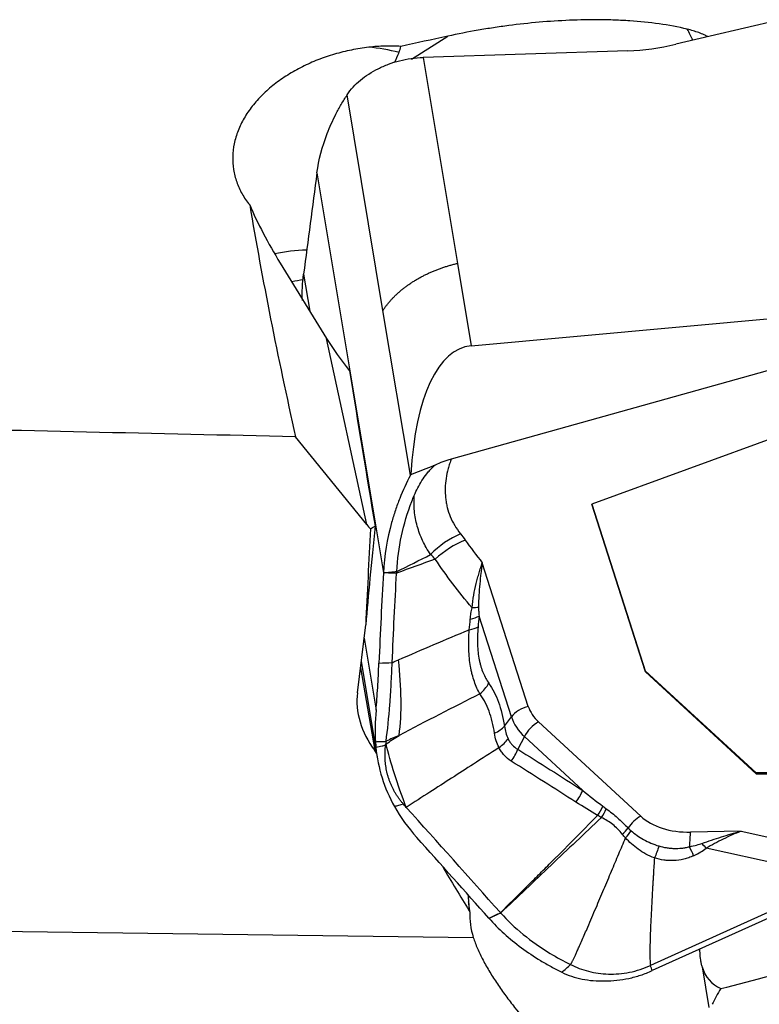
# Model space of a CAD drawing. Units: millimetres. Extents: x 206.3 to 290.3, y 204.1 to 288.5.
# Drawn here: x 264.8 to 270.3, y 253.7 to 261 of the extents above; entities that cross this region are included whole.
import ezdxf

# ---------------------------------------------------------------- set-up
doc = ezdxf.new("R2010")
doc.units = ezdxf.units.MM
doc.layers.add('1', color=4, linetype='Continuous')

msp = doc.modelspace()

# ---------------------------------------------------------------- linework, layer by layer
at = {"layer": '1'}
for p, q in [((270.418, 260.9948), (269.6494, 260.8143)), ((267.6801, 260.7047), (267.9498, 260.875)), ((269.2918, 260.7664), (267.7669, 260.717)), ((267.7669, 260.717), (268.022, 259.1807)), ((267.4677, 258.8302), (267.2008, 260.4376)), ((266.9755, 259.8551), (267.4708, 256.8733)), ((266.7023, 259.1823), (267.0471, 258.6208)), ((268.022, 259.1807), (268.1241, 258.5661)), ((266.8758, 259.1014), (266.9217, 258.825)), ((267.9773, 257.7235), (272.3969, 258.9573)), ((268.1241, 258.5661), (272.3969, 258.9573)), ((267.6718, 257.6011), (267.4677, 258.8302)), ((267.3461, 257.2337), (267.0471, 258.6208)), ((271.9242, 258.4446), (269.0242, 257.3843)), ((267.3461, 257.2337), (266.8161, 257.8872)), ((269.0242, 257.3843), (269.4239, 256.1362)), ((269.4227, 256.1435), (269.0253, 257.3846)), ((268.5505, 255.8772), (268.2074, 256.9486)), ((268.4244, 255.7988), (268.1835, 256.5512)), ((267.2769, 255.9795), (267.3387, 256.4864)), ((267.3266, 256.3871), (267.416, 255.8488)), ((267.2996, 256.1657), (267.4062, 255.5475)), ((267.3055, 256.2143), (267.4249, 255.4953)), ((269.4239, 256.1362), (269.4227, 256.1435)), ((270.2478, 255.3823), (269.4227, 256.1435)), ((269.4239, 256.1362), (270.2491, 255.375)), ((268.3732, 255.7307), (268.4244, 255.7988)), ((269.3885, 255.0586), (268.6269, 255.7612)), ((268.5212, 255.6518), (268.4727, 255.5572)), ((268.9558, 255.2509), (268.5212, 255.6518)), ((267.4192, 255.5296), (267.4062, 255.5475)), ((270.2491, 255.375), (270.2478, 255.3823)), ((272.4865, 255.3685), (270.2478, 255.3823)), ((270.2491, 255.375), (272.4877, 255.3612)), ((270.1359, 254.9465), (269.7596, 254.9397)), ((270.1359, 254.9465), (271.2344, 254.7055)), ((270.8999, 254.5944), (269.8751, 254.8193)), ((270.8879, 254.5892), (269.4618, 253.9454)), ((270.9003, 254.5506), (269.4742, 253.9068)), ((263.6776, 254.2119), (268.1408, 254.1542)), ((269.8238, 254.0646), (269.8278, 254.0406)), ((269.8452, 253.9355), (269.8958, 253.631))]:
    msp.add_line(p, q, dxfattribs=at)
for centre, major_axis, ratio, start_param, end_param in [((957.95, 337.5536), (-773.5365, -102.8757), 0.041935, 5.808548, 5.809549), ((269.3086, 260.8543), (0.5337, -0.8457), 0.405711, 1.308936, 1.403472), ((267.3776, 260.0569), (0.9783, -0.2072), 0.72628, 1.510249, 1.740074), ((267.2237, 260.771), (-0.3746, -0.0807), 0.612077, 2.731622, 2.918747), ((269.4797, 261.836), (1.3333, 0.427), 0.736283, 4.343224, 4.605023), ((269.9267, 272.0944), (-2.9498, -12.2737), 0.07444, 0.394158, 0.41069), ((267.1839, 259.1422), (-0.7629, 1.0642), 0.289522, 0.914128, 1.329323), ((283.2362, 241.6053), (-15.2796, 26.2218), 0.291505, 0.658597, 0.743751), ((267.0563, 258.5396), (-0.9783, 0.2072), 0.72628, 5.025517, 5.275757), ((267.0338, 258.2752), (0.9974, 0.0722), 0.797171, 1.673034, 1.761404), ((268.0226, 258.4355), (-1.0927, 0.9449), 0.428678, 0.933983, 1.162614), ((268.5871, 256.2569), (-0.4949, 2.3043), 0.336539, 6.242533, 7.158068), ((265.7231, 269.1059), (-2.451, 16.0307), 0.011941, 2.301891, 2.404082), ((1106.591, 144.3476), (-928.3492, 106.8002), 0.042663, 5.847687, 5.855597), ((268.5023, 264.5373), (-1.212, -9.2494), 0.023573, 5.627871, 5.771515), ((268.2454, 254.468), (-0.4734, -13.1121), 0.075481, 4.505189, 4.560568), ((268.2247, 257.4974), (-1.0266, 0.2829), 0.669748, 0.75293, 0.801161), ((268.1057, 256.7993), (-0.3917, -0.3107), 0.693224, 4.34558, 4.895314), ((268.1405, 256.7527), (0.4093, 0.2872), 0.70409, 1.245093, 1.780039), ((267.9917, 256.7121), (0.2424, -0.061), 0.319708, 5.4074, 5.675544), ((267.9781, 256.6248), (-0.2491, 0.0207), 0.41925, 2.202177, 2.574097), ((267.9707, 256.5436), (-0.2488, 0.0243), 0.400018, 2.206159, 2.580092), ((266.3518, 257.0573), (-0.8852, 2.0141), 0.438673, 3.773185, 4.103453), ((268.051, 256.1234), (0.2054, 0.1425), 0.824209, 4.820648, 5.244463), ((268.3029, 255.7884), (-1.0158, 0.2472), 0.68039, 0.080073, 0.677843), ((268.5724, 255.7458), (0.1714, 0.0549), 0.736283, 1.46343, 2.336095), ((269.0516, 255.9949), (-0.5091, -0.0845), 0.672777, 0.098168, 0.48214), ((269.0594, 255.948), (-0.6451, -0.1071), 0.672777, 0.098168, 0.48214), ((268.1678, 255.8044), (-0.2469, -0.0394), 0.652649, 2.022958, 2.441761), ((268.6487, 255.6298), (0.1221, 0.1323), 0.655506, 1.099261, 1.971925), ((269.889, 255.9181), (-2.462, -0.4345), 0.671624, 6.206536, 6.229664), ((268.2045, 255.6887), (-0.2239, -0.1112), 0.674623, 1.819508, 2.223231), ((268.2956, 255.5877), (-0.1325, -0.212), 0.691407, 1.43792, 1.846181), ((268.7787, 255.2814), (-0.1352, -0.2103), 0.68954, 1.447279, 1.85476), ((268.9403, 255.1825), (-0.1247, -0.2167), 0.684994, 1.413855, 1.730746), ((268.9677, 255.1673), (0.1174, 0.2207), 0.685084, 4.53164, 4.831677), ((269.4103, 254.9272), (0.1221, 0.1323), 0.655506, 1.099261, 1.830097), ((269.8132, 255.2923), (-0.5091, -0.0845), 0.672777, 0.48214, 1.354805), ((269.1353, 255.0309), (-0.194, -0.1576), 0.628888, 1.660466, 1.92235), ((269.7814, 254.8083), (-0.0032, 0.18), 0.158561, 0.74967, 1.441702), ((266.6694, 254.7522), (-3.2171, -0.1315), 0.051044, 2.850031, 2.978214), ((269.8053, 254.9182), (0.1578, -0.1939), 0.038135, 5.011676, 5.216483), ((269.7128, 254.8624), (0.1086, -0.2252), 0.090561, 1.072893, 1.38709), ((266.7392, 254.6533), (-3.179, -0.2372), 0.122721, 2.83919, 2.967373), ((268.5202, 255.3785), (-2.3462, 4.0568), 0.187104, 1.634645, 1.716856), ((269.0134, 254.7006), (0.8086, 0.5883), 0.7011, 2.689945, 2.776209), ((269.1434, 254.1873), (-1.0144, 0.2475), 0.681276, 0.12654, 0.389047), ((271.0137, 254.9557), (-1.0999, -1.1349), 0.391926, 5.897736, 5.929173), ((271.0137, 254.9557), (-1.0999, -1.1349), 0.391926, 6.073289, 6.419311), ((270.8252, 253.874), (-0.9579, -1.0368), 0.437224, 5.186923, 5.292623)]:
    msp.add_ellipse(centre, major_axis=major_axis, ratio=ratio, start_param=start_param, end_param=end_param, dxfattribs=at)
for points, degree, knots in [([(269.7358, 260.927), (269.6674, 260.9436), (269.5971, 260.9565), (269.4538, 260.9767), (269.3807, 260.984), (269.2693, 260.9915), (269.2319, 260.9934), (269.1573, 260.9962), (269.1199, 260.997), (269.0076, 260.9979), (268.9326, 260.9965), (268.7822, 260.9901), (268.7069, 260.9852), (268.5559, 260.9719), (268.4802, 260.9637), (268.3665, 260.9488), (268.3286, 260.9435), (268.2527, 260.9319), (268.2146, 260.9257), (268.1006, 260.906), (268.025, 260.8913), (267.9498, 260.875)], 3, [0, 0, 0, 0, 0.125, 0.125, 0.25, 0.25, 0.3125, 0.3125, 0.375, 0.375, 0.5, 0.5, 0.625, 0.625, 0.75, 0.75, 0.8125, 0.8125, 0.875, 0.875, 1, 1, 1, 1]), ([(269.8888, 260.8718), (269.8797, 260.8763), (269.8703, 260.8807), (269.8478, 260.8907), (269.8345, 260.8961), (269.7935, 260.9112), (269.7652, 260.9198), (269.7358, 260.927)], 3, [0, 0, 0, 0, 0.197084, 0.197084, 0.464723, 0.464723, 1, 1, 1, 1]), ([(267.3611, 260.7922), (267.318, 260.7872), (267.2324, 260.7735), (267.1482, 260.7527), (267.0855, 260.7344), (267.0646, 260.7278), (267.0234, 260.7137), (267.0031, 260.7063), (266.943, 260.6828), (266.8654, 260.6483), (266.7926, 260.6075), (266.7398, 260.5744), (266.7226, 260.563), (266.6892, 260.5395), (266.673, 260.5275), (266.626, 260.4906), (266.5967, 260.4648), (266.5558, 260.4243), (266.5426, 260.4105), (266.5174, 260.3822), (266.5053, 260.3678), (266.4708, 260.3237), (266.4302, 260.2638), (266.4001, 260.2015), (266.3815, 260.1539), (266.376, 260.1379), (266.3663, 260.1055), (266.3622, 260.0893), (266.3522, 260.0409), (266.3446, 259.9766), (266.3486, 259.9127), (266.3561, 259.865), (266.3593, 259.8492), (266.3672, 259.8182), (266.3718, 259.8029), (266.3878, 259.7576), (266.4012, 259.7282), (266.4255, 259.6854), (266.4342, 259.6714), (266.4532, 259.6437), (266.4634, 259.6302), (266.4742, 259.617)], 3, [0, 0, 0, 0, 0.0625, 0.125, 0.125, 0.15625, 0.15625, 0.1875, 0.1875, 0.25, 0.3125, 0.3125, 0.34375, 0.34375, 0.375, 0.375, 0.4375, 0.4375, 0.46875, 0.46875, 0.5, 0.5, 0.5625, 0.625, 0.625, 0.65625, 0.65625, 0.6875, 0.6875, 0.75, 0.8125, 0.8125, 0.84375, 0.84375, 0.875, 0.875, 0.9375, 0.9375, 0.96875, 0.96875, 1, 1, 1, 1]), ([(266.9755, 259.8551), (266.9885, 259.9538), (267.014, 260.0517), (267.0703, 260.1975), (267.0921, 260.2459), (267.1294, 260.3182), (267.1427, 260.3423), (267.1707, 260.3903), (267.1854, 260.414), (267.2008, 260.4376)], 3, [0, 0, 0, 0, 0.5, 0.5, 0.75, 0.75, 0.875, 0.875, 1, 1, 1, 1]), ([(267.4677, 258.8302), (267.4698, 258.8334), (267.474, 258.8398), (267.4805, 258.8493), (267.4873, 258.8587), (267.4942, 258.868), (267.5014, 258.8771), (267.5087, 258.8862), (267.5163, 258.8952), (267.524, 258.904), (267.5319, 258.9128), (267.54, 258.9214), (267.5483, 258.93), (267.5567, 258.9384), (267.5654, 258.9467), (267.5742, 258.9549), (267.5832, 258.9631), (267.5923, 258.9711), (267.6016, 258.979), (267.6111, 258.9868), (267.6208, 258.9945), (267.6306, 259.0021), (267.6406, 259.0096), (267.6508, 259.017), (267.6612, 259.0243), (267.6717, 259.0314), (267.6824, 259.0385), (267.6972, 259.048), (267.7162, 259.0596), (267.7397, 259.0731), (267.7635, 259.086), (267.7878, 259.0982), (267.8125, 259.1098), (267.8375, 259.1208), (267.8628, 259.1312), (267.8886, 259.141), (267.9146, 259.1502), (267.941, 259.1588), (267.9677, 259.1667), (267.9947, 259.1741), (268.0129, 259.1785), (268.022, 259.1807)], 3, [0, 0, 0, 0, 0.019983, 0.039862, 0.059644, 0.079335, 0.098942, 0.11847, 0.137925, 0.157313, 0.176639, 0.195907, 0.215122, 0.234288, 0.25341, 0.272491, 0.291536, 0.310552, 0.329544, 0.348518, 0.367481, 0.386438, 0.405396, 0.424361, 0.443339, 0.462335, 0.481356, 0.500408, 0.539965, 0.579165, 0.618058, 0.656697, 0.695132, 0.733409, 0.771574, 0.809659, 0.847692, 0.885706, 0.923736, 0.961821, 1, 1, 1, 1]), ([(267.8586, 257.6786), (267.8776, 257.6878), (267.8971, 257.6962), (267.9368, 257.7112), (267.9569, 257.7178), (267.9773, 257.7235)], 3, [0, 0, 0, 0, 0.5, 0.5, 1, 1, 1, 1]), ([(267.9773, 257.7235), (267.9726, 257.7114), (267.9683, 257.6991), (267.9602, 257.6747), (267.9493, 257.6381), (267.9415, 257.6016), (267.9304, 257.5287), (267.9288, 257.4803), (267.9352, 257.4201), (267.9369, 257.408), (267.9411, 257.3843), (267.9487, 257.349), (267.96, 257.3148), (267.9876, 257.2478), (268.0127, 257.205), (268.0451, 257.1643)], 3, [0, 0, 0, 0, 0.0625, 0.0625, 0.125, 0.25, 0.25, 0.5, 0.5, 0.5625, 0.5625, 0.625, 0.75, 0.75, 1, 1, 1, 1]), ([(267.7004, 257.4506), (267.7163, 257.4885), (267.7352, 257.5252), (267.7692, 257.5783), (267.7815, 257.5956), (267.8018, 257.621), (267.8089, 257.6294), (267.8239, 257.6458), (267.8317, 257.6538), (267.8399, 257.6615)], 3, [0, 0, 0, 0, 0.5, 0.5, 0.75, 0.75, 0.875, 0.875, 1, 1, 1, 1]), ([(267.6718, 257.6011), (267.6421, 257.5447), (267.6156, 257.4872), (267.5807, 257.3991), (267.5699, 257.3694), (267.5498, 257.3094), (267.5406, 257.2791), (267.4986, 257.1267), (267.4783, 257.0017), (267.4708, 256.8734)], 3, [0, 0, 0, 0, 0.25, 0.25, 0.375, 0.375, 0.5, 0.5, 1, 1, 1, 1]), ([(267.57, 256.884), (267.5754, 256.9741), (267.5993, 257.1523), (267.6544, 257.3374), (267.6942, 257.4359), (267.7004, 257.4506)], 3, [0, 0, 0, 0, 0.45283, 0.917762, 1, 1, 1, 1]), ([(267.8226, 257.0098), (267.7994, 257.0437), (267.7597, 257.113), (267.7331, 257.1852), (267.7127, 257.2589), (267.7058, 257.2964), (267.7001, 257.3539), (267.6991, 257.3732), (267.6987, 257.4022), (267.6988, 257.4167), (267.6994, 257.4336), (267.6998, 257.4409), (267.7001, 257.4458), (267.7002, 257.4482), (267.7004, 257.4506)], 3, [0, 0, 0, 0, 0.25, 0.5, 0.5, 0.75, 0.75, 0.875, 0.875, 0.9375, 0.96875, 0.984375, 0.984375, 1, 1, 1, 1]), ([(268.1319, 256.6135), (268.0817, 256.6718), (268.0336, 256.7312), (267.9421, 256.8517), (267.8987, 256.9128), (267.8577, 256.975)], 3, [0, 0, 0, 0, 0.5, 0.5, 1, 1, 1, 1]), ([(268.1319, 256.6135), (268.1373, 256.6767), (268.1482, 256.7365), (268.1653, 256.8066), (268.1689, 256.8204), (268.1763, 256.8475), (268.1801, 256.8608), (268.1878, 256.8869), (268.1937, 256.906), (268.1996, 256.9246), (268.2035, 256.9368), (268.2055, 256.9427), (268.2074, 256.9486)], 3, [0, 0, 0, 0, 0.5, 0.5, 0.625, 0.625, 0.75, 0.75, 0.875, 0.9375, 0.9375, 1, 1, 1, 1]), ([(268.2074, 256.9486), (268.2058, 256.9362), (268.2041, 256.9236), (268.2008, 256.898), (268.1992, 256.885), (268.1944, 256.8455), (268.1914, 256.8185), (268.1835, 256.7356), (268.1799, 256.6777), (268.1796, 256.6177)], 3, [0, 0, 0, 0, 0.125, 0.125, 0.25, 0.25, 0.5, 0.5, 1, 1, 1, 1]), ([(267.471, 256.8734), (267.4801, 256.8743), (267.4892, 256.875), (267.5058, 256.877), (267.5134, 256.8778), (267.5372, 256.8804), (267.5536, 256.8822), (267.5699, 256.884), (267.5699, 256.884), (267.57, 256.884)], 3, [0, 0, 0, 0, 0.275568, 0.275568, 0.504077, 0.504077, 0.999401, 0.999401, 1, 1, 1, 1]), ([(267.5691, 256.8694), (267.5691, 256.8694), (267.5691, 256.8694), (267.5526, 256.8701), (267.5361, 256.8708), (267.5119, 256.8717), (267.5042, 256.8719), (267.488, 256.8724), (267.4795, 256.873), (267.471, 256.8734)], 3, [0, 0, 0, 0, 0.000599, 0.000599, 0.504322, 0.504322, 0.740201, 0.740201, 1, 1, 1, 1]), ([(268.1181, 256.5282), (268.1194, 256.5423), (268.121, 256.5565), (268.1254, 256.5849), (268.1282, 256.5991), (268.1319, 256.6135)], 3, [0, 0, 0, 0, 0.5, 0.5, 1, 1, 1, 1]), ([(268.1796, 256.6177), (268.1795, 256.6063), (268.18, 256.5952), (268.1814, 256.573), (268.1824, 256.562), (268.1835, 256.5512)], 3, [0, 0, 0, 0, 0.5, 0.5, 1, 1, 1, 1]), ([(268.1762, 256.47), (268.1739, 256.4472), (268.1724, 256.4248), (268.1709, 256.3812), (268.1709, 256.3177), (268.1775, 256.2601), (268.1866, 256.2154), (268.1886, 256.2067), (268.1929, 256.1897), (268.1998, 256.1649), (268.208, 256.142), (268.2262, 256.0987), (268.2404, 256.073), (268.2565, 256.0498)], 3, [0, 0, 0, 0, 0.125, 0.125, 0.25, 0.5, 0.5, 0.5625, 0.5625, 0.625, 0.75, 0.75, 1, 1, 1, 1]), ([(268.19, 255.9705), (268.1743, 255.9982), (268.1604, 256.0286), (268.1427, 256.0792), (268.1347, 256.1057), (268.128, 256.1341), (268.1238, 256.1536), (268.1219, 256.1635), (268.113, 256.2143), (268.1086, 256.2575), (268.1062, 256.3265), (268.1061, 256.3501), (268.1073, 256.3988), (268.1086, 256.4237), (268.1106, 256.449)], 3, [0, 0, 0, 0, 0.25, 0.25, 0.375, 0.4375, 0.4375, 0.5, 0.5, 0.75, 0.75, 0.875, 0.875, 1, 1, 1, 1]), ([(267.416, 255.8488), (267.4205, 255.9031), (267.4246, 255.9596), (267.43, 256.0477), (267.4316, 256.0776), (267.4347, 256.1384), (267.4361, 256.1692), (267.4374, 256.2004)], 3, [0, 0, 0, 0, 0.5, 0.5, 0.75, 0.75, 1, 1, 1, 1]), ([(267.4374, 256.2004), (267.4377, 256.2004), (267.4381, 256.2004), (267.471, 256.2016), (267.5036, 256.2027), (267.5362, 256.2039)], 3, [0, 0, 0, 0, 0.01, 0.01, 1, 1, 1, 1]), ([(267.4907, 255.6184), (267.502, 255.7022), (267.5112, 255.7931), (267.5223, 255.9394), (267.5256, 255.9899), (267.53, 256.0683), (267.5313, 256.0948), (267.5339, 256.1486), (267.5351, 256.1758), (267.5362, 256.2033)], 3, [0, 0, 0, 0, 0.5, 0.5, 0.75, 0.75, 0.875, 0.875, 1, 1, 1, 1]), ([(267.5362, 256.2033), (267.5362, 256.2033), (267.5362, 256.2033), (267.5518, 256.2102), (267.5673, 256.217), (267.5828, 256.2238)], 3, [0, 0, 0, 0, 0.001059, 0.001059, 1, 1, 1, 1]), ([(268.2988, 255.6767), (268.29, 255.7374), (268.2765, 255.7923), (268.2492, 255.8659), (268.239, 255.889), (268.2218, 255.9214), (268.2158, 255.9318), (268.2033, 255.9518), (268.1968, 255.9614), (268.19, 255.9705)], 3, [0, 0, 0, 0, 0.5, 0.5, 0.75, 0.75, 0.875, 0.875, 1, 1, 1, 1]), ([(267.4902, 255.6143), (267.4778, 255.6139), (267.4655, 255.6134), (267.4393, 255.6125), (267.4256, 255.612), (267.4118, 255.6115)], 3, [0, 0, 0, 0, 0.473061, 0.473061, 1, 1, 1, 1]), ([(267.4148, 255.5727), (267.4302, 255.5761), (267.4456, 255.5795), (267.4697, 255.5848), (267.4783, 255.5867), (267.4869, 255.5886), (267.4869, 255.5886), (267.487, 255.5886)], 3, [0, 0, 0, 0, 0.640478, 0.640478, 0.999349, 0.999349, 1, 1, 1, 1]), ([(267.6204, 255.1478), (267.6178, 255.1509), (267.6124, 255.1571), (267.6047, 255.1665), (267.5972, 255.1761), (267.5899, 255.1858), (267.5829, 255.1955), (267.5761, 255.2054), (267.5695, 255.2155), (267.5632, 255.2256), (267.5571, 255.2358), (267.5512, 255.2461), (267.5455, 255.2566), (267.5401, 255.2672), (267.535, 255.2778), (267.5301, 255.2886), (267.5254, 255.2995), (267.5209, 255.3105), (267.5167, 255.3216), (267.5127, 255.3328), (267.509, 255.3441), (267.5044, 255.359), (267.4993, 255.3776), (267.4942, 255.4), (267.49, 255.4227), (267.4868, 255.4456), (267.4844, 255.4688), (267.483, 255.4923), (267.4825, 255.516), (267.483, 255.54), (267.4844, 255.5642), (267.4861, 255.5804), (267.487, 255.5886)], 3, [0, 0, 0, 0, 0.024658, 0.049324, 0.074002, 0.098698, 0.123415, 0.148159, 0.172933, 0.197742, 0.222592, 0.247486, 0.272428, 0.297424, 0.322476, 0.347591, 0.372772, 0.398023, 0.423348, 0.448752, 0.474239, 0.499812, 0.548955, 0.59822, 0.647634, 0.697225, 0.747019, 0.797045, 0.84733, 0.8979, 0.948781, 1, 1, 1, 1]), ([(268.4, 255.6362), (268.404, 255.6275), (268.4087, 255.6193), (268.4189, 255.6039), (268.4245, 255.5968), (268.4427, 255.5771), (268.4567, 255.5661), (268.4727, 255.5572)], 3, [0, 0, 0, 0, 0.25, 0.25, 0.5, 0.5, 1, 1, 1, 1]), ([(268.3323, 255.5697), (268.2688, 255.5288), (268.2053, 255.4879), (268.0333, 255.3772), (267.9248, 255.3073), (267.758, 255.1998), (267.6996, 255.1622), (267.6412, 255.1246)], 3, [0, 0, 0, 0, 0.275575, 0.275575, 0.746483, 0.746483, 1, 1, 1, 1]), ([(268.4233, 255.4688), (268.4037, 255.4811), (268.3863, 255.4956), (268.3635, 255.5208), (268.3564, 255.5298), (268.3435, 255.5489), (268.3375, 255.5591), (268.3323, 255.5697)], 3, [0, 0, 0, 0, 0.5, 0.5, 0.75, 0.75, 1, 1, 1, 1]), ([(269.9843, 253.7728), (270.4835, 253.9018), (270.9828, 254.0306), (271.9816, 254.2859), (272.4811, 254.4125), (273.4805, 254.6626), (273.9804, 254.7861), (274.9808, 255.0296), (275.4812, 255.1495), (275.982, 255.2677)], 3, [0, 0, 0, 0, 0.25, 0.25, 0.5, 0.5, 0.75, 0.75, 1, 1, 1, 1]), ([(267.6204, 255.1477), (267.6203, 255.1477), (267.6203, 255.1477), (267.6079, 255.1446), (267.5955, 255.1414), (267.5732, 255.1357), (267.5632, 255.1332), (267.5533, 255.1306)], 3, [0, 0, 0, 0, 0.000864, 0.000864, 0.554584, 0.554584, 1, 1, 1, 1]), ([(268.3433, 254.3388), (268.4039, 254.3991), (268.4948, 254.4894), (268.6008, 254.5947), (268.6462, 254.6399), (268.6765, 254.67), (268.6916, 254.6851), (268.8274, 254.821), (268.9478, 254.9423), (269.0674, 255.0642)], 3, [0, 0, 0, 0, 0.25, 0.375, 0.4375, 0.4375, 0.5, 0.5, 1, 1, 1, 1]), ([(269.1318, 255.1137), (269.1605, 255.0924), (269.1888, 255.0701), (269.2434, 255.0226), (269.2697, 254.9973), (269.2952, 254.9707)], 3, [0, 0, 0, 0, 0.5, 0.5, 1, 1, 1, 1]), ([(269.0954, 255.0485), (268.9701, 254.9301), (268.845, 254.8116), (268.6574, 254.6337), (268.5949, 254.5744), (268.47, 254.4557), (268.4075, 254.3963), (268.345, 254.337)], 3, [0, 0, 0, 0, 0.5, 0.5, 0.75, 0.75, 1, 1, 1, 1]), ([(269.2514, 254.9235), (269.2406, 254.9373), (269.2292, 254.9504), (269.2054, 254.9747), (269.1929, 254.9859), (269.1667, 255.0066), (269.1531, 255.016), (269.1248, 255.0333), (269.1102, 255.0412), (269.0954, 255.0485)], 3, [0, 0, 0, 0, 0.25, 0.25, 0.5, 0.5, 0.75, 0.75, 1, 1, 1, 1]), ([(269.317, 254.9497), (269.3308, 254.9378), (269.3454, 254.9262), (269.3766, 254.9042), (269.393, 254.8938), (269.4278, 254.8745), (269.446, 254.8656), (269.484, 254.8497), (269.5038, 254.8426), (269.5242, 254.8364)], 3, [0, 0, 0, 0, 0.25, 0.25, 0.5, 0.5, 0.75, 0.75, 1, 1, 1, 1]), ([(269.8448, 254.8553), (269.8927, 254.8723), (269.9409, 254.8888), (270.0379, 254.9197), (270.0868, 254.934), (270.1359, 254.9465)], 3, [0, 0, 0, 0, 0.5, 0.5, 1, 1, 1, 1]), ([(270.1359, 254.9465), (270.1138, 254.938), (270.0914, 254.9287), (270.0474, 254.9091), (270.0257, 254.8987), (269.9607, 254.8664), (269.9179, 254.8432), (269.8751, 254.8193)], 3, [0, 0, 0, 0, 0.25, 0.25, 0.5, 0.5, 1, 1, 1, 1]), ([(268.8654, 253.9518), (268.8664, 253.9534), (268.8685, 253.9568), (268.8716, 253.9624), (268.875, 253.9688), (268.8788, 253.976), (268.8828, 253.984), (268.8871, 253.9927), (268.8916, 254.0023), (268.8965, 254.0126), (268.9017, 254.0237), (268.9072, 254.0357), (268.913, 254.0484), (268.9191, 254.0618), (268.9255, 254.0761), (268.9366, 254.101), (268.9525, 254.1368), (268.9729, 254.1837), (269.0074, 254.2635), (269.0545, 254.3736), (269.1135, 254.5129), (269.17, 254.6468), (269.2239, 254.7747), (269.2588, 254.8571), (269.2756, 254.897)], 3, [0, 0, 0, 0, 0.005334, 0.011473, 0.018421, 0.026181, 0.034755, 0.044145, 0.054351, 0.065375, 0.077216, 0.089875, 0.103352, 0.117646, 0.132757, 0.148685, 0.196787, 0.246356, 0.29739, 0.449544, 0.594801, 0.738222, 0.87329, 1, 1, 1, 1]), ([(269.4903, 254.7472), (269.4683, 254.7558), (269.4472, 254.7656), (269.4072, 254.7872), (269.3881, 254.7991), (269.3521, 254.8246), (269.3353, 254.8383), (269.3038, 254.8669), (269.2892, 254.8819), (269.2757, 254.8971)], 3, [0, 0, 0, 0, 0.25, 0.25, 0.5, 0.5, 0.75, 0.75, 1, 1, 1, 1]), ([(269.5242, 254.8364), (269.5419, 254.831), (269.56, 254.8269), (269.5879, 254.8224), (269.5973, 254.8212), (269.6163, 254.8193), (269.6259, 254.8187), (269.6549, 254.8178), (269.6743, 254.8185), (269.7038, 254.8215), (269.7136, 254.8228), (269.7332, 254.8263), (269.743, 254.8284), (269.7527, 254.831)], 3, [0, 0, 0, 0, 0.25, 0.25, 0.375, 0.375, 0.5, 0.5, 0.75, 0.75, 0.875, 0.875, 1, 1, 1, 1]), ([(269.4903, 254.7472), (269.48, 254.5822), (269.4739, 254.4737), (269.4474, 253.9996), (269.4618, 253.9454)], 2, [0, 0, 0, 0.370926, 0.370926, 1, 1, 1]), ([(269.7826, 254.7635), (269.7708, 254.7578), (269.7588, 254.7529), (269.7343, 254.7444), (269.7219, 254.7408), (269.6844, 254.7319), (269.6595, 254.7285), (269.6219, 254.7269), (269.6094, 254.7269), (269.5847, 254.728), (269.5725, 254.7292), (269.5365, 254.7341), (269.5131, 254.7396), (269.4903, 254.7472)], 3, [0, 0, 0, 0, 0.125, 0.125, 0.25, 0.25, 0.5, 0.5, 0.625, 0.625, 0.75, 0.75, 1, 1, 1, 1]), ([(268.1, 254.4726), (268.1, 254.4722), (268.1001, 254.4717), (268.1019, 254.4533), (268.1038, 254.4357), (268.1058, 254.4188)], 3, [0, 0, 0, 0, 0.026286, 0.026286, 1, 1, 1, 1]), ([(268.1158, 254.3456), (268.1141, 254.3569), (268.1123, 254.3689), (268.109, 254.3934), (268.1074, 254.4059), (268.1058, 254.4188)], 3, [0, 0, 0, 0, 0.5, 0.5, 1, 1, 1, 1]), ([(268.2576, 254.297), (268.2826, 254.3093), (268.3076, 254.3216), (268.336, 254.3357), (268.3395, 254.3375), (268.343, 254.3392)], 3, [0, 0, 0, 0, 0.876965, 0.876965, 1, 1, 1, 1]), ([(268.3458, 254.3361), (268.3428, 254.3347), (268.3398, 254.3334), (268.3104, 254.3204), (268.284, 254.3087), (268.2576, 254.297)], 3, [0, 0, 0, 0, 0.102045, 0.102045, 1, 1, 1, 1]), ([(268.3458, 254.3361), (268.3957, 254.2802), (268.5082, 254.1732), (268.6873, 254.0468), (268.8125, 253.9779), (268.8654, 253.9518)], 3, [0, 0, 0, 0, 0.370597, 0.744633, 1, 1, 1, 1]), ([(268.2576, 254.297), (268.328, 254.2178), (268.4086, 254.1448), (268.5444, 254.0442), (268.5922, 254.0121), (268.6676, 253.9663), (268.6934, 253.9514), (268.7462, 253.9224), (268.7731, 253.9084), (268.8004, 253.8948)], 3, [0, 0, 0, 0, 0.5, 0.5, 0.75, 0.75, 0.875, 0.875, 1, 1, 1, 1]), ([(268.1408, 254.1542), (268.1492, 254.1274), (268.1595, 254.1), (268.1837, 254.0438), (268.1976, 254.0151), (268.2207, 253.9711), (268.2289, 253.9562), (268.2458, 253.9263), (268.2546, 253.9114), (268.2816, 253.8668), (268.3007, 253.8372), (268.3306, 253.7928), (268.3407, 253.7781), (268.3615, 253.7486), (268.3721, 253.7338), (268.4043, 253.6899), (268.4262, 253.6611), (268.4929, 253.5759), (268.5388, 253.5207), (268.5856, 253.4667)], 3, [0, 0, 0, 0, 0.125, 0.125, 0.25, 0.25, 0.3125, 0.3125, 0.375, 0.375, 0.5, 0.5, 0.5625, 0.5625, 0.625, 0.625, 0.75, 0.75, 1, 1, 1, 1]), ([(269.8278, 254.0406), (269.8286, 254.0216), (269.8305, 254.0033), (269.8349, 253.9768), (269.8366, 253.9681), (269.8405, 253.9514), (269.8428, 253.9434), (269.8452, 253.9355)], 3, [0, 0, 0, 0, 0.5, 0.5, 0.75, 0.75, 1, 1, 1, 1])]:
    msp.add_open_spline(points, degree=degree, knots=knots, dxfattribs=at)
for points, degree in [([(267.6, 260.799), (267.5605, 260.8015), (267.4812, 260.8027), (267.4013, 260.7969), (267.3611, 260.7922)], 3), ([(267.2008, 260.4376), (267.2139, 260.4577), (267.2434, 260.4964), (267.2976, 260.5483), (267.3602, 260.5938), (267.4306, 260.633), (267.5075, 260.6673), (267.5901, 260.6936), (267.6768, 260.711), (267.7367, 260.716), (267.7669, 260.717)], 3), ([(266.9755, 259.8551), (266.9424, 259.603), (266.9092, 259.3518), (266.8758, 259.1014)], 3), ([(266.8669, 258.9031), (266.8639, 258.9686), (266.8669, 259.0347), (266.8758, 259.1014)], 3), ([(267.6746, 257.6064), (267.7258, 257.6265), (267.777, 257.6467), (267.8281, 257.6668)], 3), ([(267.8281, 257.6668), (267.8383, 257.6708), (267.8484, 257.6747), (267.8586, 257.6786)], 3), ([(267.8399, 257.6615), (267.836, 257.6633), (267.8321, 257.665), (267.8281, 257.6668)], 3), ([(267.8586, 257.6786), (267.8523, 257.673), (267.8461, 257.6673), (267.8399, 257.6615)], 3), ([(267.6746, 257.6064), (267.6737, 257.6046), (267.6728, 257.6029), (267.6718, 257.6011)], 3), ([(267.3743, 257.2004), (267.3844, 257.2076), (267.3958, 257.2145), (267.4084, 257.2212)], 3), ([(268.0451, 257.1643), (268.0572, 257.1489), (268.0688, 257.1334), (268.0799, 257.1176)], 3), ([(268.0799, 257.1176), (268.1201, 257.0603), (268.1627, 257.004), (268.2074, 256.9486)], 3), ([(267.8577, 256.975), (267.7615, 256.941), (267.6654, 256.906), (267.5692, 256.8705)], 3), ([(267.5699, 256.8823), (267.6542, 256.9244), (267.7385, 256.9669), (267.8226, 257.0098)], 3), ([(267.8577, 256.975), (267.8465, 256.9868), (267.8347, 256.9985), (267.8226, 257.0098)], 3), ([(267.4708, 256.8733), (267.458, 256.6542), (267.4469, 256.4299), (267.4374, 256.2004)], 3), ([(267.471, 256.8734), (267.4709, 256.8734), (267.4708, 256.8734), (267.4708, 256.8734)], 3), ([(267.4708, 256.8734), (267.4708, 256.8733), (267.4708, 256.8733), (267.4708, 256.8733)], 3), ([(267.4708, 256.8734), (267.4708, 256.8734), (267.4708, 256.8734), (267.4708, 256.8734)], 3), ([(267.4708, 256.8734), (267.4709, 256.8734), (267.4709, 256.8734), (267.471, 256.8734)], 3), ([(267.5362, 256.2039), (267.5456, 256.4309), (267.5565, 256.6527), (267.5691, 256.8694)], 3), ([(267.5692, 256.8705), (267.5692, 256.8701), (267.5691, 256.8697), (267.5691, 256.8694)], 3), ([(267.5692, 256.8705), (267.5694, 256.8744), (267.5696, 256.8784), (267.5699, 256.8823)], 3), ([(267.57, 256.884), (267.5699, 256.8834), (267.5699, 256.8829), (267.5699, 256.8823)], 3), ([(268.1835, 256.5512), (268.1813, 256.5242), (268.1788, 256.4971), (268.1762, 256.47)], 3), ([(268.1106, 256.449), (268.1133, 256.4755), (268.1158, 256.5019), (268.1181, 256.5282)], 3), ([(267.5828, 256.2238), (267.7585, 256.301), (267.9344, 256.3763), (268.1106, 256.449)], 3), ([(267.5362, 256.2039), (267.5362, 256.2037), (267.5362, 256.2035), (267.5362, 256.2033)], 3), ([(268.2565, 256.0498), (268.2848, 256.009), (268.3326, 255.9151), (268.3627, 255.7964), (268.3732, 255.7307)], 3), ([(268.19, 255.9705), (267.9888, 255.8697), (267.7881, 255.7663), (267.5878, 255.6611)], 3), ([(267.416, 255.8488), (267.4089, 255.7633), (267.4074, 255.6842), (267.4118, 255.6115)], 3), ([(268.3732, 255.7307), (268.3774, 255.6972), (268.3863, 255.6656), (268.4, 255.6362)], 3), ([(267.5878, 255.6611), (267.5555, 255.6468), (267.5231, 255.6326), (267.4907, 255.6184)], 3), ([(267.4908, 255.5982), (267.5232, 255.6192), (267.5555, 255.6401), (267.5878, 255.6611)], 3), ([(268.3323, 255.5697), (268.3154, 255.6029), (268.3043, 255.6386), (268.2988, 255.6767)], 3), ([(267.487, 255.5886), (267.4879, 255.5963)], 1), ([(267.4902, 255.6143), (267.4879, 255.5963)], 1), ([(267.4879, 255.5963), (267.4889, 255.5969), (267.4898, 255.5976), (267.4908, 255.5982)], 3), ([(267.4907, 255.6184), (267.4905, 255.617), (267.4903, 255.6157), (267.4902, 255.6143)], 3), ([(267.6412, 255.1246), (267.6079, 255.2117), (267.5493, 255.3786), (267.5074, 255.5283), (267.4908, 255.5982)], 3), ([(267.4148, 255.5727), (267.4223, 255.4945), (267.4531, 255.3426), (267.5146, 255.1998), (267.5533, 255.1306)], 3), ([(268.4727, 255.5572), (268.6342, 255.4562), (268.7952, 255.3541), (268.9558, 255.2509)], 3), ([(268.906, 255.163), (268.7455, 255.2661), (268.5847, 255.368), (268.4233, 255.4688)], 3), ([(268.9558, 255.2509), (269.0057, 255.211), (269.0559, 255.1715), (269.1067, 255.1326)], 3), ([(267.6412, 255.1246), (267.6342, 255.1323), (267.6273, 255.14), (267.6204, 255.1477)], 3), ([(269.0674, 255.0642), (269.0126, 255.0958), (268.959, 255.129), (268.906, 255.163)], 3), ([(267.5533, 255.1306), (267.5984, 255.0501), (267.6535, 254.9734), (267.7187, 254.9006)], 3), ([(268.343, 254.3392), (268.1088, 254.6024), (267.8749, 254.8642), (267.6412, 255.1246)], 3), ([(269.0954, 255.0485), (269.086, 255.0536), (269.0767, 255.0588), (269.0674, 255.0642)], 3), ([(269.1067, 255.1326), (269.1151, 255.1263), (269.1234, 255.12), (269.1318, 255.1137)], 3), ([(269.2756, 254.897), (269.2669, 254.9052), (269.2588, 254.9141), (269.2514, 254.9235)], 3), ([(269.2756, 254.897), (269.2909, 254.9134), (269.3049, 254.9312), (269.3169, 254.9496)], 3), ([(269.2952, 254.9707), (269.302, 254.9633), (269.3092, 254.9563), (269.3169, 254.9497)], 3), ([(268.2576, 254.297), (268.0778, 254.499), (267.8982, 254.7003), (267.7187, 254.9006)], 3), ([(269.5242, 254.8364), (269.5152, 254.8057), (269.5036, 254.7752), (269.4903, 254.7472)], 3), ([(268.1108, 254.3537), (268.1124, 254.351), (268.1141, 254.3483), (268.1158, 254.3456)], 3), ([(268.8004, 253.8948), (268.8221, 253.9138), (268.8437, 253.9328), (268.8654, 253.9518)], 3), ([(268.8004, 253.8948), (268.8238, 253.8833), (268.8725, 253.8631), (268.9514, 253.8424), (269.0343, 253.8311), (269.1208, 253.8287), (269.2098, 253.8334), (269.2995, 253.8476), (269.3883, 253.8714), (269.4459, 253.894), (269.4742, 253.9068)], 3), ([(268.8654, 253.9518), (268.9075, 253.9309), (268.9973, 253.8975), (269.1461, 253.8759), (269.3046, 253.8884), (269.4108, 253.9224), (269.4618, 253.9454)], 3), ([(269.4742, 253.9068), (269.47, 253.9196), (269.4659, 253.9325), (269.4618, 253.9454)], 3)]:
    msp.add_open_spline(points, degree=degree, dxfattribs=at)

doc.saveas('drawing.dxf')
